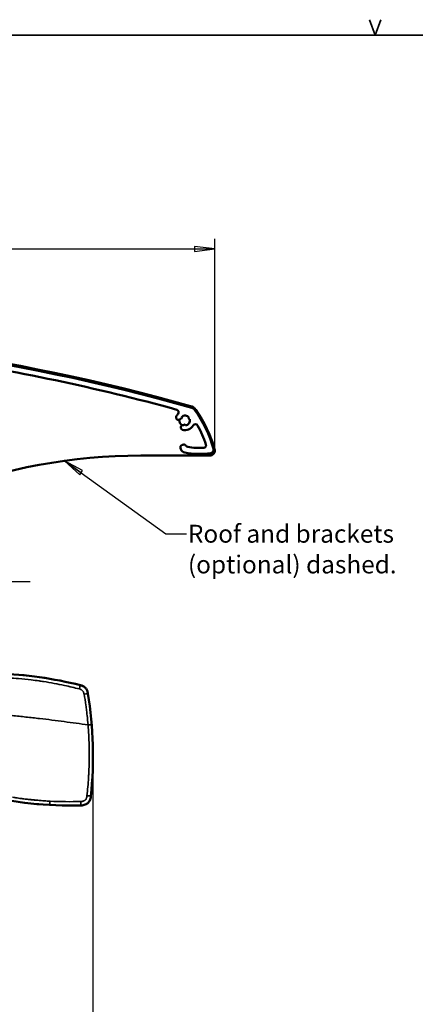
# Model space of a CAD drawing. Units: millimetres. Extents: x 28 to 830, y 4 to 590.
# Drawn here: x 331 to 486, y 205 to 590 of the extents above; entities that cross this region are included whole.
import ezdxf

# ---------------------------------------------------------------- set-up
doc = ezdxf.new("R2010")
doc.units = ezdxf.units.MM
doc.header["$LTSCALE"] = 2
for name, color, linetype, lineweight in [('Border (ISO)', 7, 'Continuous', 70), ('Center Mark (ISO)', 7, 'Continuous', 25), ('Dimension (ISO)', 7, 'Continuous', 25), ('Symbol (ISO)', 7, 'Continuous', 25), ('Visible (ISO)', 7, 'Continuous', 50), ('Visible Narrow (ISO)', 7, 'Continuous', 35)]:
    doc.layers.add(name, color=color, linetype=linetype, lineweight=lineweight)
doc.styles.add('Standardtext', font='GENISO.shx')
doc.dimstyles.new('Default (ISO)', dxfattribs={"dimscale": 2, "dimtxt": 3.5, "dimasz": 4, "dimexe": 2, "dimexo": 0, "dimgap": 0.35, "dimtad": 1, "dimrnd": 1e-08, "dimtxsty": 'Standardtext', "dimblk": 'Filled-3', "dimcen": 0.09, "dimdle": 15, "dimclrd": 256, "dimclre": 256, "dimclrt": 256, "dimadec": 1, "dimazin": 2, "dimtfac": 1, "dimtdec": 3, "dimtmove": 0, "dimatfit": 3, "dimldrblk": 'Filled-3', "dimfxl": 1, "dimtolj": 1, "dimlwd": 25, "dimlwe": 25, "dimarcsym": 0})
doc.dimstyles.new('Default - Method 1b (ISO)$7', dxfattribs={"dimscale": 2, "dimtxt": 3.5, "dimasz": 4, "dimexe": 2, "dimexo": 0, "dimgap": 0.3, "dimtad": 1, "dimtoh": 1, "dimrnd": 1e-08, "dimtxsty": 'Standardtext', "dimblk": 'Filled-3', "dimcen": 0.09, "dimdle": 15, "dimclrd": 256, "dimclre": 256, "dimclrt": 256, "dimadec": 1, "dimazin": 2, "dimtfac": 1, "dimtmove": 0, "dimatfit": 3, "dimldrblk": 'Filled-3', "dimfxl": 1, "dimtolj": 1, "dimlwd": -1, "dimlwe": -1, "dimarcsym": 0})

# ---------------------------------------------------------------- blocks, each defined once
blk = doc.blocks.new('Borders HDS-A3')
at = {"layer": 'Border (ISO)', "color": 208, "linetype": 'Continuous', "lineweight": 35, "true_color": 0x400040}
for p, q in [((235, 292), (233.91, 295)), ((236.09, 295), (235, 292)), ((415, 292), (25, 292))]:
    blk.add_line(p, q, dxfattribs=at)
blk = doc.blocks.new('Filled-3')
at = {"color": 0}
for p, q in [((0, 0), (-1, 0.125)), ((-1, 0.125), (-1, -0.125)), ((-1, 0), (0, 0)), ((-1, -0.125), (0, 0))]:
    blk.add_line(p, q, dxfattribs=at)
at = {"color": 0, "flags": 128}
blk.add_lwpolyline([(-1, -0.125), (0, 0), (-1, 0.125), (-1, -0.125)], dxfattribs=at)
at = {"color": 0}
blk.add_solid([(-1, -0.125), (0, 0), (-1, 0.125), (-1, -0.125)], dxfattribs=at)
blk = doc.blocks.new('*D18')
at = {"layer": 'Defpoints', "color": 0, "transparency": 16777216}
for p in [(161.76, 324.92), (359.47, 300.47), (359.47, 153.1)]:
    blk.add_point(p, dxfattribs=at)
at = {"layer": 'Dimension (ISO)', "color": 208, "lineweight": 25, "true_color": 0x3f003f, "transparency": 16777216}
for p, q in [((161.76, 324.92), (161.76, 149.1)), ((359.47, 300.47), (359.47, 149.1)), ((169.76, 153.1), (351.47, 153.1))]:
    blk.add_line(p, q, dxfattribs=at)
at = {"layer": 'Dimension (ISO)', "color": 208, "lineweight": 25, "true_color": 0x3f003f, "transparency": 16777216, "xscale": 8, "yscale": 8, "zscale": 8, "rotation": 180}
blk.add_blockref('Filled-3', (161.76, 153.1), dxfattribs=at)
at = {"layer": 'Dimension (ISO)', "color": 208, "lineweight": 25, "true_color": 0x3f003f, "transparency": 16777216, "xscale": 8, "yscale": 8, "zscale": 8}
blk.add_blockref('Filled-3', (359.47, 153.1), dxfattribs=at)
at = {"layer": 'Dimension (ISO)', "lineweight": 25, "transparency": 16777216, "insert": (260.61, 163.19), "char_height": 7, "attachment_point": 2, "style": 'Standardtext'}
blk.add_mtext('\\A1; \\f|b0|i0;\\H0.0000;200 (depending on angle and projection)', dxfattribs=at)
blk = doc.blocks.new('*D22')
at = {"layer": 'Defpoints', "color": 0, "transparency": 16777216}
for p in [(407.23, 500.37), (161.76, 423.92), (407.23, 421.61)]:
    blk.add_point(p, dxfattribs=at)
at = {"layer": 'Dimension (ISO)', "color": 208, "lineweight": 25, "true_color": 0x3f003f, "transparency": 16777216}
for p, q in [((161.76, 423.92), (161.76, 504.37)), ((407.23, 421.61), (407.23, 504.37)), ((169.76, 500.37), (399.23, 500.37))]:
    blk.add_line(p, q, dxfattribs=at)
at = {"layer": 'Dimension (ISO)', "color": 208, "lineweight": 25, "true_color": 0x3f003f, "transparency": 16777216, "xscale": 8, "yscale": 8, "zscale": 8, "rotation": 180}
blk.add_blockref('Filled-3', (161.76, 500.37), dxfattribs=at)
at = {"layer": 'Dimension (ISO)', "color": 208, "lineweight": 25, "true_color": 0x3f003f, "transparency": 16777216, "xscale": 8, "yscale": 8, "zscale": 8}
blk.add_blockref('Filled-3', (407.23, 500.37), dxfattribs=at)
at = {"layer": 'Dimension (ISO)', "lineweight": 25, "transparency": 16777216, "insert": (284.49, 508.07), "char_height": 7, "attachment_point": 2, "style": 'Standardtext'}
blk.add_mtext('\\A1;245', dxfattribs=at)

msp = doc.modelspace()

# ---------------------------------------------------------------- linework, layer by layer
at = {"layer": 'Center Mark (ISO)', "linetype": 'Continuous'}
msp.add_line((335.0473, 370.3192), (251.2663, 370.3192), dxfattribs=at)
at = {"layer": 'Visible (ISO)', "linetype": 'Continuous', "lineweight": 50}
for p, q in [((393.87, 434.1656), (394.0433, 434.1508)), ((394.2909, 434.5061), (394.217, 434.6635)), ((395.2201, 431.6418), (395.1207, 431.4991)), ((395.7254, 431.4476), (395.6516, 431.605)), ((397.1516, 434.4134), (397.0522, 434.2707)), ((397.236, 433.8787), (397.4093, 433.8639)), ((394.7399, 423.8815), (394.4249, 423.7669)), ((378.2619, 419.6147), (405.232, 419.6147)), ((393.8272, 422.4852), (393.9636, 422.1104))]:
    msp.add_line(p, q, dxfattribs=at)
for centre, radius, start, end in [((181.7568, -328.9357), 797.2, 74.2430903, 90), ((181.7824, -329.2578), 798, 74.30406, 90), ((181.7568, -328.9357), 794.9, 74.6349747, 81.6787417), ((396.5849, 435.1347), 4, 35.750352, 74.30406), ((395.5824, 433.3422), 3.75, 136.891889, 156.049222), ((392.1145, 436.5882), 1, 316.891889, 74.634975), ((395.5824, 433.3422), 1.9, 34.319127, 135.938274), ((397.6985, 436.3827), 2, 36.081516, 74.24309), ((361.1688, 409.7628), 47.2, 15.283634, 36.081516), ((360.8758, 409.4274), 48, 15.363368, 35.750352), ((393.0006, 434.489), 0.925, 156.049222, 336.049222), ((395.5824, 433.3422), 2.25, 172.572944, 237.751663), ((395.5824, 433.3422), 1.9, 154.319127, 156.049222), ((394.8167, 430.6229), 0.925, 74.275384, 254.275384), ((394.0645, 434.3999), 0.25, 265.128701, 25.128701), ((395.5824, 433.3422), 3.75, 254.275384, 328.921527), ((395.5824, 433.3422), 1.9, 254.275384, 255.938274), ((395.4253, 431.4989), 0.25, 25.128701, 145.128701), ((395.5824, 433.3422), 1.9, 274.319127, 15.938274), ((397.2573, 434.1278), 0.25, 145.128701, 265.128701), ((399.6505, 430.8902), 1, 28.767809, 148.921527), ((361.1688, 409.7628), 44.9, 18.412087, 28.767809), ((394.7669, 422.8272), 1, 110, 200), ((395.0819, 422.9419), 1, 30.773666, 110), ((396.8003, 423.9652), 1, 210.773666, 260.310195), ((402.8215, 423.6286), 1, 273.291215, 18.412087), ((378.2619, 199.6147), 220, 90, 110.819013), ((395.843, 422.7945), 2, 200, 258.782181), ((401.2901, 450.2595), 30, 258.782181, 278.324858), ((401.2901, 450.2595), 27.6749, 260.310195, 273.291215), ((405.232, 421.6147), 2, 270, 15.363368), ((405.4454, 421.8619), 1.3, 278.324858, 15.283634)]:
    msp.add_arc(centre, radius, start, end, dxfattribs=at)
at = {"layer": 'Visible (ISO)'}
for centre, start, end in [((317.5122, 182.8628), 75.826356, 88.12121), ((207.9451, 302.3436), 353.980804, 9.216942), ((351.0213, 434.4361), 256.558313, 271.447585)]:
    msp.add_arc(centre, 151.6178, start, end, dxfattribs=at)
for points, knots in [([(354.6375, 329.8651), (354.8249, 329.8177), (355.0093, 329.7612), (355.1918, 329.6927), (355.3742, 329.6241), (355.5546, 329.5432), (355.7275, 329.4495), (355.9004, 329.3558), (356.0658, 329.2494), (356.2207, 329.1303), (356.3755, 329.0112), (356.5197, 328.8795), (356.6514, 328.7361), (356.7831, 328.5927), (356.9023, 328.4376), (357.0079, 328.2729), (357.1136, 328.1082), (357.2057, 327.9339), (357.2842, 327.7537), (357.3627, 327.5735), (357.4276, 327.3875), (357.4805, 327.1995), (357.5333, 327.0115), (357.5741, 326.8215), (357.6054, 326.6286)], [0, 0, 0, 0, 0.125, 0.125, 0.125, 0.25, 0.25, 0.25, 0.375, 0.375, 0.375, 0.5, 0.5, 0.5, 0.625, 0.625, 0.625, 0.75, 0.75, 0.75, 0.875, 0.875, 0.875, 1, 1, 1, 1]), ([(358.7271, 286.4447), (358.6665, 285.8702), (358.5342, 285.2901), (358.1045, 284.4071), (357.8732, 284.0822), (357.2805, 283.5337), (356.9388, 283.3283), (356.023, 282.9676), (355.4315, 282.8813), (354.8515, 282.8666)], [0, 0, 0, 0, 0.173282579, 0.173282579, 0.29432943, 0.29432943, 0.415330603, 0.415330603, 0.589372524, 0.589372524, 0.589372524, 0.589372524])]:
    msp.add_open_spline(points, degree=3, knots=knots, dxfattribs=at)
at = {"layer": 'Visible Narrow (ISO)'}
for p, q in [((354.6339, 329.8618), (354.5686, 329.8034)), ((357.6019, 326.6253), (357.5381, 326.5653)), ((358.7234, 286.4487), (358.6582, 286.5212)), ((354.8478, 282.8705), (354.7807, 282.9413))]:
    msp.add_line(p, q, dxfattribs=at)
for points, knots in [([(322.4779, 332.8578), (325.1463, 332.792), (327.8087, 332.6515), (330.469, 332.4334), (332.1197, 332.298), (333.7696, 332.1326), (335.416, 331.938), (336.4392, 331.8171), (337.461, 331.6849), (338.4804, 331.5419), (339.0468, 331.4625), (339.6143, 331.3794), (340.181, 331.2929), (341.5814, 331.0791), (342.9774, 330.8442), (344.3677, 330.5879), (345.7226, 330.3382), (347.0721, 330.0683), (348.4163, 329.7781), (350.3625, 329.3581), (352.2978, 328.8953), (354.226, 328.3884)], [0.000000018, 0.000000018, 0.000000018, 0.000000018, 0.249245562, 0.249245562, 0.249245562, 0.403893937, 0.403893937, 0.403893937, 0.5, 0.5, 0.5, 0.553393013, 0.553393013, 0.553393013, 0.685311312, 0.685311312, 0.685311312, 0.813865684, 0.813865684, 0.813865684, 0.999999975, 0.999999975, 0.999999975, 0.999999975]), ([(322.5402, 334.3166), (326.1747, 334.1952), (329.8054, 333.943), (333.4223, 333.5609), (334.9556, 333.3989), (336.4864, 333.2135), (338.0139, 333.0049), (338.2344, 332.9748), (338.4548, 332.9442), (338.6751, 332.9131), (339.8235, 332.7511), (340.9699, 332.5759), (342.1142, 332.3877), (343.3986, 332.1764), (344.6803, 331.9486), (345.9587, 331.7044), (348.8455, 331.1529), (351.7159, 330.5178), (354.565, 329.8001)], [0.000000002, 0.000000002, 0.000000002, 0.000000002, 0.336679167, 0.336679167, 0.336679167, 0.479400889, 0.479400889, 0.479400889, 0.5, 0.5, 0.5, 0.607364016, 0.607364016, 0.607364016, 0.727878629, 0.727878629, 0.727878629, 1, 1, 1, 1]), ([(354.565, 329.8001), (354.5656, 329.7957), (354.5631, 329.7793), (354.5572, 329.7499), (354.5513, 329.7204), (354.5419, 329.6775), (354.5294, 329.6232), (354.517, 329.5689), (354.5016, 329.5039), (354.4832, 329.4273), (354.4648, 329.3508), (354.4434, 329.2627), (354.4181, 329.1596), (354.3928, 329.0565), (354.3634, 328.938), (354.3312, 328.8088), (354.299, 328.6796), (354.264, 328.5398), (354.226, 328.3884)], [0, 0, 0, 0, 0.16666667, 0.16666667, 0.16666667, 0.33333333, 0.33333333, 0.33333333, 0.5, 0.5, 0.5, 0.66666667, 0.66666667, 0.66666667, 0.83333333, 0.83333333, 0.83333333, 1, 1, 1, 1]), ([(354.226, 328.3884), (354.3792, 328.3484), (354.5214, 328.3018), (354.6537, 328.2489), (354.6648, 328.2444), (354.6759, 328.2399), (354.6869, 328.2354), (354.8285, 328.1769), (354.9584, 328.111), (355.074, 328.0396), (355.1896, 327.9683), (355.291, 327.8917), (355.3812, 327.8101), (355.4715, 327.7285), (355.5507, 327.6419), (355.624, 327.545), (355.6973, 327.4481), (355.7645, 327.3407), (355.8253, 327.2196), (355.8861, 327.0985), (355.9405, 326.9637), (355.9864, 326.8178), (356.0323, 326.672), (356.07, 326.5152), (356.0988, 326.3463)], [0.00000041, 0.00000041, 0.00000041, 0.00000041, 0.131757484, 0.131757484, 0.131757484, 0.142857143, 0.142857143, 0.142857143, 0.285714286, 0.285714286, 0.285714286, 0.428571429, 0.428571429, 0.428571429, 0.571428571, 0.571428571, 0.571428571, 0.714285714, 0.714285714, 0.714285714, 0.857142857, 0.857142857, 0.857142857, 0.999999603, 0.999999603, 0.999999603, 0.999999603]), ([(354.565, 329.8001), (354.9274, 329.7086), (355.2911, 329.58), (355.6373, 329.3948), (355.697, 329.3628), (355.7561, 329.3293), (355.8145, 329.294), (356.0045, 329.1791), (356.1867, 329.0458), (356.3541, 328.895), (356.4336, 328.8235), (356.5097, 328.748), (356.582, 328.6692), (356.6552, 328.5893), (356.7247, 328.5059), (356.7899, 328.4193), (356.9248, 328.2401), (357.0412, 328.0477), (357.1388, 327.8492), (357.1687, 327.7885), (357.1968, 327.7271), (357.2233, 327.6653), (357.2914, 327.5061), (357.3483, 327.3445), (357.3958, 327.1818), (357.4559, 326.9758), (357.501, 326.7682), (357.5344, 326.562)], [0.000007342, 0.000007342, 0.000007342, 0.000007342, 0.25, 0.25, 0.25, 0.293097771, 0.293097771, 0.293097771, 0.433388279, 0.433388279, 0.433388279, 0.5, 0.5, 0.5, 0.567481884, 0.567481884, 0.567481884, 0.707205794, 0.707205794, 0.707205794, 0.75, 0.75, 0.75, 0.860275379, 0.860275379, 0.860275379, 0.999993014, 0.999993014, 0.999993014, 0.999993014]), ([(356.0988, 326.3463), (356.3437, 324.9241), (356.5659, 323.4979), (356.7653, 322.0685), (356.8621, 321.3745), (356.9536, 320.6799), (357.0398, 319.9846), (357.122, 319.3208), (357.1994, 318.6563), (357.272, 317.9914), (357.405, 316.7728), (357.5218, 315.5524), (357.6226, 314.3307)], [0.000000052, 0.000000052, 0.000000052, 0.000000052, 0.357368121, 0.357368121, 0.357368121, 0.530853366, 0.530853366, 0.530853366, 0.696473675, 0.696473675, 0.696473675, 1, 1, 1, 1]), ([(357.5344, 326.562), (357.7666, 325.1258), (357.9781, 323.686), (358.169, 322.2434), (358.2616, 321.5431), (358.3493, 320.8422), (358.4322, 320.1406), (358.5113, 319.4708), (358.586, 318.8005), (358.6562, 318.1297), (358.7848, 316.9003), (358.8984, 315.6694), (358.997, 314.4371)], [0.000000001, 0.000000001, 0.000000001, 0.000000001, 0.357368175, 0.357368175, 0.357368175, 0.530853405, 0.530853405, 0.530853405, 0.696473699, 0.696473699, 0.696473699, 1, 1, 1, 1]), ([(357.6226, 314.3307), (354.549, 314.7872), (351.4561, 315.22), (348.3384, 315.631), (346.7401, 315.8417), (345.1352, 316.0467), (343.5232, 316.2461), (341.9113, 316.4455), (340.2922, 316.6393), (338.6646, 316.8275), (336.8973, 317.032), (335.12, 317.2299), (333.3338, 317.4208), (331.5475, 317.6116), (329.7524, 317.7954), (327.9505, 317.9714), (324.3612, 318.322), (320.745, 318.642), (317.1167, 318.9306)], [0, 0, 0, 0, 0.23542513, 0.23542513, 0.23542513, 0.35612407, 0.35612407, 0.35612407, 0.47682301, 0.47682301, 0.47682301, 0.60788435, 0.60788435, 0.60788435, 0.73894569, 0.73894569, 0.73894569, 1, 1, 1, 1]), ([(357.6226, 314.3307), (357.7307, 313.0193), (357.8208, 311.7094), (357.8927, 310.3978), (357.9648, 309.0837), (358.0185, 307.768), (358.0537, 306.4502), (358.1028, 304.6101), (358.1156, 302.7661), (358.0924, 300.9233), (358.0691, 299.0754), (358.0095, 297.2287), (357.9146, 295.3848), (357.8847, 294.8041), (357.8513, 294.2236), (357.8144, 293.6435), (357.6662, 291.3127), (357.4606, 288.9857), (357.1978, 286.6654)], [0, 0, 0, 0, 0.142432234, 0.142432234, 0.142432234, 0.285139111, 0.285139111, 0.285139111, 0.484404238, 0.484404238, 0.484404238, 0.684218933, 0.684218933, 0.684218933, 0.747148104, 0.747148104, 0.747148104, 0.999999999, 0.999999999, 0.999999999, 0.999999999]), ([(342.7629, 284.525), (342.0459, 284.5666), (341.332, 284.6128), (340.6223, 284.6635), (338.8286, 284.7915), (337.061, 284.948), (335.329, 285.1292), (333.4483, 285.326), (331.6097, 285.5519), (329.7968, 285.8059), (329.2381, 285.8842), (328.6819, 285.9652), (328.1279, 286.0488)], [0, 0, 0, 0, 0.14051364, 0.14051364, 0.14051364, 0.49560418, 0.49560418, 0.49560418, 0.8811804, 0.8811804, 0.8811804, 1, 1, 1, 1]), ([(342.7629, 284.525), (342.0438, 284.5624), (341.3249, 284.6053), (340.6065, 284.6536), (339.6756, 284.7162), (338.7454, 284.7879), (337.8159, 284.8688), (336.9773, 284.9418), (336.1394, 285.0222), (335.3023, 285.1101), (334.5418, 285.1899), (333.782, 285.2758), (333.0229, 285.3679), (332.3253, 285.4525), (331.6283, 285.5424), (330.932, 285.6374), (330.2819, 285.7261), (329.6324, 285.8194), (328.9837, 285.9171), (328.6983, 285.9601), (328.413, 286.004), (328.1279, 286.0488)], [0, 0, 0, 0, 0.14675336, 0.14675336, 0.14675336, 0.33689023, 0.33689023, 0.33689023, 0.5084291, 0.5084291, 0.5084291, 0.6642555, 0.6642555, 0.6642555, 0.80747017, 0.80747017, 0.80747017, 0.94118063, 0.94118063, 0.94118063, 1, 1, 1, 1]), ([(357.1978, 286.6654), (357.1881, 286.5794), (357.1764, 286.4944), (357.1627, 286.4108), (357.1438, 286.2951), (357.1209, 286.1823), (357.0939, 286.0736), (357.0635, 285.9513), (357.0279, 285.8343), (356.9873, 285.7248), (356.9802, 285.7055), (356.9728, 285.6864), (356.9654, 285.6675), (356.926, 285.568), (356.8819, 285.4746), (356.8334, 285.388), (356.773, 285.2802), (356.7056, 285.1832), (356.6305, 285.0958), (356.5907, 285.0494), (356.5487, 285.0058), (356.504, 284.9645), (356.464, 284.9276), (356.4223, 284.893), (356.3787, 284.8604), (356.2859, 284.791), (356.1841, 284.7304), (356.072, 284.6776), (355.9771, 284.633), (355.8749, 284.594), (355.7663, 284.5607), (355.7513, 284.5561), (355.7362, 284.5517), (355.721, 284.5473), (355.6069, 284.5145), (355.4854, 284.4875), (355.3587, 284.4663), (355.2466, 284.4476), (355.1305, 284.4335), (355.0118, 284.4236), (354.9267, 284.4165), (354.8402, 284.4116), (354.753, 284.4087)], [0.000000005, 0.000000005, 0.000000005, 0.000000005, 0.059252333, 0.059252333, 0.059252333, 0.141283508, 0.141283508, 0.141283508, 0.233690857, 0.233690857, 0.233690857, 0.25, 0.25, 0.25, 0.336070454, 0.336070454, 0.336070454, 0.44318816, 0.44318816, 0.44318816, 0.5, 0.5, 0.5, 0.550773643, 0.550773643, 0.550773643, 0.658674147, 0.658674147, 0.658674147, 0.75, 0.75, 0.75, 0.762602152, 0.762602152, 0.762602152, 0.856865861, 0.856865861, 0.856865861, 0.940229207, 0.940229207, 0.940229207, 0.999999994, 0.999999994, 0.999999994, 0.999999994]), ([(358.6546, 286.5252), (358.6063, 286.0651), (358.5142, 285.5978), (358.3364, 285.1411), (358.2475, 284.9128), (358.1363, 284.6875), (357.9976, 284.4741), (357.859, 284.2606), (357.6921, 284.0596), (357.5018, 283.8839), (357.3115, 283.7082), (357.0977, 283.5578), (356.8739, 283.4366), (356.6501, 283.3154), (356.4167, 283.2226), (356.182, 283.1521), (355.7126, 283.0112), (355.2395, 282.9567), (354.777, 282.9452)], [0, 0, 0, 0, 0.25, 0.25, 0.25, 0.375, 0.375, 0.375, 0.5, 0.5, 0.5, 0.625, 0.625, 0.625, 0.75, 0.75, 0.75, 1, 1, 1, 1]), ([(358.6546, 286.5252), (358.651, 286.5245), (358.6383, 286.5247), (358.6157, 286.5261), (358.5931, 286.5275), (358.5603, 286.53), (358.5182, 286.5335), (358.4762, 286.5371), (358.4254, 286.5417), (358.3662, 286.5472), (358.3071, 286.5528), (358.2399, 286.5592), (358.1627, 286.5668), (358.0856, 286.5744), (357.9983, 286.5831), (357.8998, 286.593), (357.8013, 286.603), (357.6913, 286.6142), (357.5737, 286.6264), (357.4562, 286.6385), (357.331, 286.6515), (357.1978, 286.6654)], [0, 0, 0, 0, 0.14285714, 0.14285714, 0.14285714, 0.28571429, 0.28571429, 0.28571429, 0.42857143, 0.42857143, 0.42857143, 0.57142857, 0.57142857, 0.57142857, 0.71428571, 0.71428571, 0.71428571, 0.85714286, 0.85714286, 0.85714286, 1, 1, 1, 1]), ([(342.6815, 283.1301), (341.9562, 283.1701), (341.2312, 283.2153), (340.5066, 283.2658), (339.5678, 283.3311), (338.6296, 283.4052), (337.6921, 283.488), (336.8464, 283.5627), (336.0013, 283.6445), (335.1569, 283.7334), (334.3899, 283.8142), (333.6235, 283.9008), (332.8578, 283.9932), (332.1541, 284.0782), (331.451, 284.168), (330.7485, 284.2628), (330.0927, 284.3514), (329.4375, 284.4442), (328.7829, 284.5412), (328.4949, 284.5839), (328.2071, 284.6275), (327.9193, 284.6718)], [0, 0, 0, 0, 0.14675328, 0.14675328, 0.14675328, 0.33689017, 0.33689017, 0.33689017, 0.50842906, 0.50842906, 0.50842906, 0.66425547, 0.66425547, 0.66425547, 0.80747015, 0.80747015, 0.80747015, 0.94118063, 0.94118063, 0.94118063, 1, 1, 1, 1]), ([(342.6815, 283.1301), (342.6822, 283.134), (342.6835, 283.1501), (342.6855, 283.1789), (342.6874, 283.2078), (342.6901, 283.25), (342.6934, 283.3034), (342.6967, 283.3569), (342.7005, 283.421), (342.7049, 283.4965), (342.7093, 283.5721), (342.7143, 283.659), (342.7201, 283.7607), (342.7259, 283.8625), (342.7325, 283.9795), (342.7396, 284.1074), (342.7468, 284.2354), (342.7545, 284.3742), (342.7629, 284.525)], [0, 0, 0, 0, 0.16666667, 0.16666667, 0.16666667, 0.33333333, 0.33333333, 0.33333333, 0.5, 0.5, 0.5, 0.66666667, 0.66666667, 0.66666667, 0.83333333, 0.83333333, 0.83333333, 1, 1, 1, 1])]:
    msp.add_open_spline(points, degree=3, knots=knots, dxfattribs=at)
for points in [[(357.5344, 326.562), (357.5084, 326.5683), (357.0298, 326.4964), (356.0988, 326.3463)], [(358.997, 314.4371), (358.9734, 314.4374), (358.5152, 314.4019), (357.6226, 314.3307)], [(358.997, 314.4371), (359.74, 305.1502), (359.6253, 295.7925), (358.6546, 286.5252)], [(354.777, 282.9453), (350.7451, 282.8461), (346.7088, 282.9078), (342.6815, 283.1301)], [(354.753, 284.4087), (350.7575, 284.2778), (346.7559, 284.3173), (342.7629, 284.525)], [(354.777, 282.9453), (354.7842, 282.9703), (354.7762, 283.4581), (354.753, 284.4087)]]:
    msp.add_open_spline(points, degree=3, dxfattribs=at)

# ---------------------------------------------------------------- block references
at = {"xscale": 2, "yscale": 2, "zscale": 2}
msp.add_blockref('Borders HDS-A3', (0, 0), dxfattribs=at)

# ---------------------------------------------------------------- texts
at = {"layer": 'Symbol (ISO)', "insert": (396.7153, 392.5629), "char_height": 7, "width": 84.850235, "attachment_point": 1, "line_spacing_factor": 1.028571, "style": 'Standardtext'}
msp.add_mtext('\\f|b0|i0;Roof and brackets\\P\\f|b0|i0;(optional) dashed.', dxfattribs=at)

# ---------------------------------------------------------------- dimensions: what is measured, and where the dimension line sits
at = {"layer": 'Dimension (ISO)', "color": 208, "lineweight": 25, "true_color": 0x3f003f}
dim = msp.add_linear_dim(base=(407.232, 500.3704), p1=(161.7568, 423.9192), p2=(407.232, 421.6147), angle=180, dimstyle='Default (ISO)', override={"dimgap": 0.35, "dimdec": 0, "dimtol": 0, "dimlim": 0, "dimtp": 0, "dimtm": 0, "dimtdec": 0, "dimtofl": 0, "dimatfit": 1}, dxfattribs=at)
dim.commit()
dim.dimension.update_dxf_attribs({"geometry": '*D22', "text_midpoint": (284.4944, 500.3704), "dimtype": 160})
dim = msp.add_linear_dim(base=(359.4684, 153.1013), p1=(161.7568, 324.9192), p2=(359.4684, 300.4733), angle=180, text=' \\f|b0|i0;\\H0.0000;200 (depending on angle and projection)', dimstyle='Default (ISO)', override={"dimgap": 0.35, "dimdec": 2, "dimtol": 0, "dimlim": 0, "dimtp": 0, "dimtm": 0, "dimtdec": 3, "dimtofl": 0, "dimatfit": 1}, dxfattribs=at)
dim.commit()
dim.dimension.update_dxf_attribs({"geometry": '*D18', "text_midpoint": (260.6126, 153.1013), "dimtype": 160})

# ---------------------------------------------------------------- leaders
at = {"layer": 'Symbol (ISO)', "annotation_type": 0, "has_hookline": 1, "hookline_direction": 0, "text_width": 75.082}
msp.add_leader([(348.4467, 417.585), (388.1153, 389.0629), (396.1153, 389.0629)], dimstyle='Default - Method 1b (ISO)$7', override={"dimtad": 0}, dxfattribs=at)

doc.saveas('drawing.dxf')
